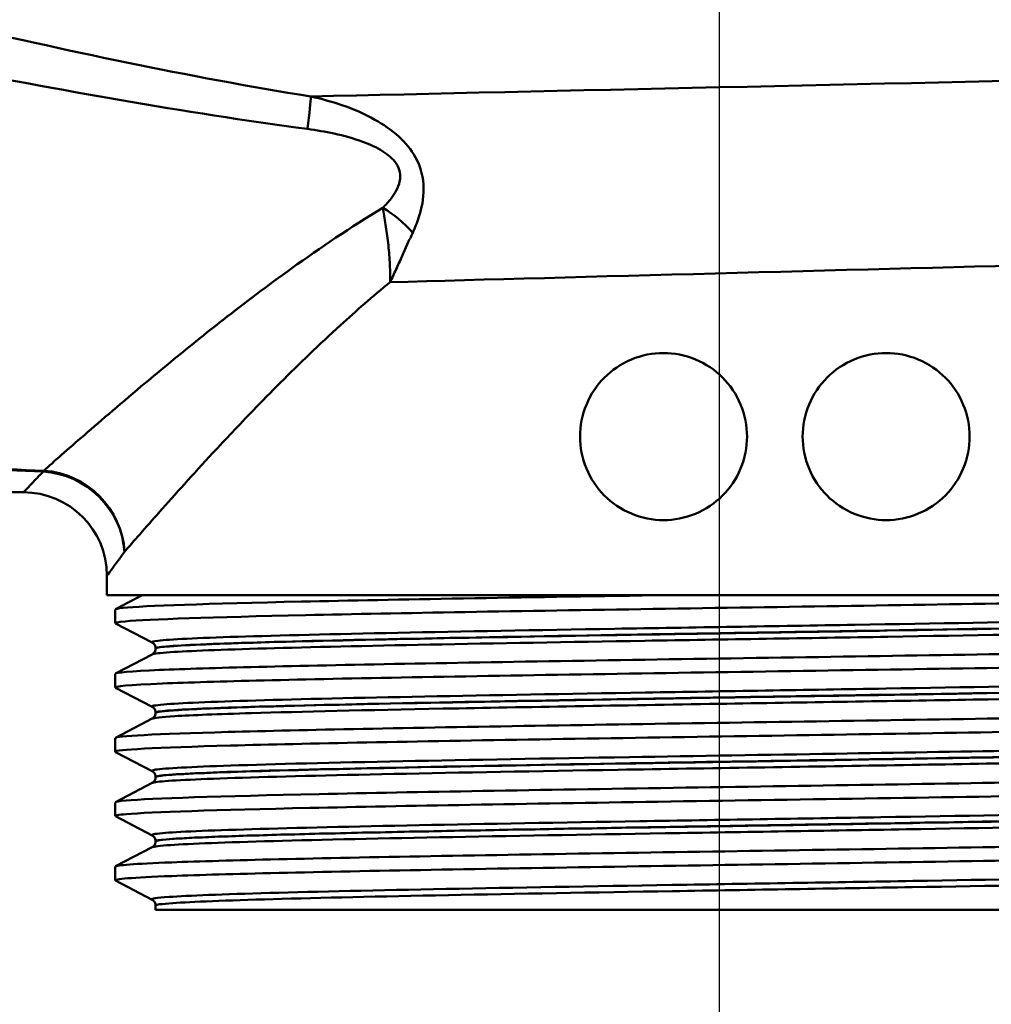
# Paper-space layout 'DF_1' of a CAD drawing. Units: millimetres. Extents: x 0 to 2100, y 0 to 4110.
# Drawn here: x 1367 to 1402, y 1508 to 1544 of the extents above; entities that cross this region are included whole.
import ezdxf

# ---------------------------------------------------------------- set-up
doc = ezdxf.new("R2010")
doc.units = ezdxf.units.MM
doc.header["$LTSCALE"] = 10
for name, color, linetype, lineweight in [('Centerline(ISO)', 7, 'Continuous', 25), ('Visible Edges(ISO)', 7, 'Continuous', 50), ('Visible Tangent Edges(ISO)', 7, 'Continuous', 50)]:
    doc.layers.add(name, color=color, linetype=linetype, lineweight=lineweight)

psp = doc.layouts.new('DF_1')

# ---------------------------------------------------------------- linework, layer by layer
at = {"layer": 'Centerline(ISO)', "linetype": 'Continuous'}
psp.add_line((1392.131, 1555.047), (1392.131, 1498.648), dxfattribs=at)
at = {"layer": 'Visible Edges(ISO)'}
for p, q in [((1320.631, 1526.849), (1367.131, 1526.849)), ((1370.131, 1523.149), (1370.131, 1523.849)), ((1418.131, 1523.149), (1370.131, 1523.149)), ((1370.441, 1522.65), (1371.399, 1523.149)), ((1370.431, 1522.149), (1370.431, 1522.639)), ((1371.757, 1521.452), (1370.441, 1522.138)), ((1370.441, 1520.341), (1371.757, 1521.027)), ((1371.881, 1521.237), (1371.881, 1521.242)), ((1370.431, 1519.84), (1370.431, 1520.33)), ((1371.757, 1519.143), (1370.441, 1519.829)), ((1371.881, 1518.928), (1371.881, 1518.933)), ((1370.441, 1518.032), (1371.757, 1518.718)), ((1370.431, 1517.531), (1370.431, 1518.021)), ((1371.757, 1516.834), (1370.441, 1517.52)), ((1370.441, 1515.723), (1371.757, 1516.409)), ((1371.881, 1516.619), (1371.881, 1516.624)), ((1370.431, 1515.222), (1370.431, 1515.712)), ((1371.757, 1514.525), (1370.441, 1515.211)), ((1371.881, 1514.31), (1371.881, 1514.315)), ((1370.441, 1513.414), (1371.757, 1514.1)), ((1370.431, 1512.913), (1370.431, 1513.403)), ((1371.757, 1512.216), (1370.441, 1512.902)), ((1371.881, 1511.849), (1371.881, 1512.006)), ((1371.881, 1511.849), (1416.381, 1511.849))]:
    psp.add_line(p, q, dxfattribs=at)
psp.add_arc((1367.131, 1523.849), 3, 0, 90, dxfattribs=at)
for points, knots in [([(1387.131, 1528.849), (1387.131, 1529.226), (1387.206, 1529.627), (1387.51, 1530.362), (1387.738, 1530.696), (1388.266, 1531.23), (1388.604, 1531.463), (1389.346, 1531.772), (1389.75, 1531.849), (1390.505, 1531.849), (1390.906, 1531.775), (1391.647, 1531.469), (1391.986, 1531.237), (1392.519, 1530.703), (1392.75, 1530.366), (1393.056, 1529.627), (1393.131, 1529.226), (1393.131, 1528.472), (1393.056, 1528.071), (1392.75, 1527.332), (1392.519, 1526.995), (1391.986, 1526.461), (1391.647, 1526.229), (1390.906, 1525.923), (1390.505, 1525.849), (1389.75, 1525.849), (1389.346, 1525.926), (1388.604, 1526.235), (1388.266, 1526.468), (1387.738, 1527.002), (1387.51, 1527.336), (1387.206, 1528.071), (1387.131, 1528.472), (1387.131, 1528.849)], [0, 0, 0, 0, 0.113171, 0.113171, 0.226341, 0.226341, 0.342149, 0.342149, 0.457957, 0.457957, 0.57184, 0.57184, 0.685722, 0.685722, 0.798681, 0.798681, 0.911639, 0.911639, 1.024598, 1.024598, 1.137556, 1.137556, 1.251439, 1.251439, 1.365322, 1.365322, 1.481129, 1.481129, 1.596937, 1.596937, 1.710108, 1.710108, 1.823279, 1.823279, 1.823279, 1.823279]), ([(1395.131, 1528.849), (1395.131, 1529.226), (1395.206, 1529.627), (1395.512, 1530.366), (1395.742, 1530.703), (1396.276, 1531.237), (1396.615, 1531.469), (1397.355, 1531.775), (1397.757, 1531.849), (1398.512, 1531.849), (1398.916, 1531.772), (1399.658, 1531.463), (1399.996, 1531.23), (1400.524, 1530.696), (1400.752, 1530.362), (1401.055, 1529.627), (1401.131, 1529.226), (1401.131, 1528.472), (1401.055, 1528.071), (1400.752, 1527.336), (1400.524, 1527.002), (1399.996, 1526.468), (1399.658, 1526.235), (1398.916, 1525.926), (1398.512, 1525.849), (1397.757, 1525.849), (1397.355, 1525.923), (1396.615, 1526.229), (1396.276, 1526.461), (1395.742, 1526.995), (1395.512, 1527.332), (1395.206, 1528.071), (1395.131, 1528.472), (1395.131, 1528.849)], [0, 0, 0, 0, 0.112958, 0.112958, 0.225917, 0.225917, 0.3398, 0.3398, 0.453682, 0.453682, 0.56949, 0.56949, 0.685298, 0.685298, 0.798469, 0.798469, 0.911639, 0.911639, 1.02481, 1.02481, 1.137981, 1.137981, 1.253788, 1.253788, 1.369596, 1.369596, 1.483479, 1.483479, 1.597362, 1.597362, 1.71032, 1.71032, 1.823279, 1.823279, 1.823279, 1.823279]), ([(1370.448, 1522.138), (1370.398, 1522.163), (1370.511, 1522.188), (1370.792, 1522.213), (1371.622, 1522.287), (1373.912, 1522.361), (1377.266, 1522.435), (1380.631, 1522.509), (1385.053, 1522.584), (1389.76, 1522.658), (1394.453, 1522.732), (1399.41, 1522.806), (1403.772, 1522.88), (1408.136, 1522.954), (1411.886, 1523.028), (1414.372, 1523.102), (1414.894, 1523.118), (1415.362, 1523.133), (1415.772, 1523.149)], [31.386149, 31.386149, 31.386149, 31.386149, 31.590691, 31.590691, 31.590691, 32.194948, 32.194948, 32.194948, 32.80125, 32.80125, 32.80125, 33.405662, 33.405662, 33.405662, 34.010412, 34.010412, 34.010412, 34.137582, 34.137582, 34.137582, 34.137582]), ([(1370.436, 1522.639), (1370.434, 1522.658), (1370.524, 1522.677), (1370.71, 1522.696), (1371.456, 1522.771), (1373.73, 1522.847), (1377.124, 1522.922), (1380.518, 1522.998), (1385.015, 1523.073), (1389.807, 1523.149)], [31.415927, 31.415927, 31.415927, 31.415927, 31.569557, 31.569557, 31.569557, 32.186399, 32.186399, 32.186399, 32.80324, 32.80324, 32.80324, 32.80324]), ([(1370.438, 1520.33), (1370.441, 1520.375), (1370.975, 1520.421), (1372.026, 1520.466), (1373.753, 1520.54), (1376.868, 1520.614), (1380.829, 1520.688), (1384.787, 1520.763), (1389.573, 1520.837), (1394.355, 1520.911), (1399.134, 1520.985), (1403.888, 1521.059), (1407.793, 1521.133), (1411.695, 1521.207), (1414.732, 1521.281), (1416.379, 1521.355), (1417.418, 1521.402), (1417.899, 1521.449), (1417.813, 1521.496)], [25.132741, 25.132741, 25.132741, 25.132741, 25.501755, 25.501755, 25.501755, 26.107636, 26.107636, 26.107636, 26.713012, 26.713012, 26.713012, 27.317929, 27.317929, 27.317929, 27.922431, 27.922431, 27.922431, 28.304112, 28.304112, 28.304112, 28.304112]), ([(1371.881, 1521.242), (1371.881, 1521.273), (1371.874, 1521.304), (1371.855, 1521.355), (1371.843, 1521.375), (1371.819, 1521.405), (1371.808, 1521.416), (1371.789, 1521.432), (1371.781, 1521.438), (1371.768, 1521.447), (1371.762, 1521.45), (1371.757, 1521.452)], [10.68001402, 10.68001402, 10.68001402, 10.68001402, 10.69402728, 10.69402728, 10.70804055, 10.70804055, 10.72205381, 10.72205381, 10.73606707, 10.73606707, 10.75008034, 10.75008034, 10.75008034, 10.75008034]), ([(1370.448, 1519.829), (1370.356, 1519.879), (1370.924, 1519.93), (1372.133, 1519.98), (1373.917, 1520.054), (1377.09, 1520.129), (1381.095, 1520.203), (1385.097, 1520.277), (1389.913, 1520.352), (1394.703, 1520.426), (1399.489, 1520.5), (1404.228, 1520.574), (1408.096, 1520.649), (1411.961, 1520.723), (1414.938, 1520.797), (1416.512, 1520.871), (1417.383, 1520.912), (1417.822, 1520.953), (1417.823, 1520.994)], [25.102964, 25.102964, 25.102964, 25.102964, 25.51401, 25.51401, 25.51401, 26.121147, 26.121147, 26.121147, 26.72768, 26.72768, 26.72768, 27.333656, 27.333656, 27.333656, 27.939119, 27.939119, 27.939119, 28.274334, 28.274334, 28.274334, 28.274334]), ([(1371.881, 1521.237), (1371.881, 1521.206), (1371.874, 1521.175), (1371.855, 1521.124), (1371.843, 1521.104), (1371.819, 1521.074), (1371.808, 1521.063), (1371.789, 1521.047), (1371.781, 1521.041), (1371.768, 1521.032), (1371.762, 1521.029), (1371.757, 1521.027)], [44.03053238, 44.03053238, 44.03053238, 44.03053238, 44.04452836, 44.04452836, 44.05852435, 44.05852435, 44.07252033, 44.07252033, 44.08651631, 44.08651631, 44.10051229, 44.10051229, 44.10051229, 44.10051229]), ([(1370.431, 1518.021), (1370.433, 1518.094), (1371.863, 1518.167), (1374.488, 1518.239), (1377.164, 1518.314), (1381.069, 1518.388), (1385.525, 1518.462), (1389.98, 1518.536), (1394.965, 1518.61), (1399.615, 1518.684), (1404.265, 1518.758), (1408.559, 1518.832), (1411.754, 1518.907), (1414.948, 1518.981), (1417.03, 1519.055), (1417.638, 1519.129), (1417.796, 1519.148), (1417.855, 1519.167), (1417.816, 1519.187)], [18.849556, 18.849556, 18.849556, 18.849556, 19.443393, 19.443393, 19.443393, 20.048757, 20.048757, 20.048757, 20.653886, 20.653886, 20.653886, 21.258792, 21.258792, 21.258792, 21.863485, 21.863485, 21.863485, 22.020926, 22.020926, 22.020926, 22.020926]), ([(1371.881, 1518.933), (1371.881, 1518.965), (1371.874, 1518.995), (1371.855, 1519.046), (1371.843, 1519.066), (1371.819, 1519.096), (1371.808, 1519.107), (1371.789, 1519.123), (1371.781, 1519.129), (1371.768, 1519.138), (1371.762, 1519.141), (1371.757, 1519.143)], [24.72973475, 24.72973475, 24.72973475, 24.72973475, 24.74372272, 24.74372272, 24.75771069, 24.75771069, 24.77169867, 24.77169867, 24.78568664, 24.78568664, 24.79967461, 24.79967461, 24.79967461, 24.79967461]), ([(1371.881, 1518.928), (1371.881, 1518.897), (1371.874, 1518.866), (1371.855, 1518.815), (1371.843, 1518.795), (1371.819, 1518.765), (1371.808, 1518.754), (1371.789, 1518.738), (1371.781, 1518.732), (1371.768, 1518.723), (1371.762, 1518.72), (1371.757, 1518.718)], [29.98100491, 29.98100491, 29.98100491, 29.98100491, 29.99498703, 29.99498703, 30.00896916, 30.00896916, 30.02295129, 30.02295129, 30.03693341, 30.03693341, 30.05091554, 30.05091554, 30.05091554, 30.05091554]), ([(1370.442, 1517.52), (1370.436, 1517.523), (1370.432, 1517.526), (1370.431, 1517.529), (1370.404, 1517.603), (1371.872, 1517.677), (1374.578, 1517.752), (1377.283, 1517.826), (1381.213, 1517.9), (1385.686, 1517.974), (1390.156, 1518.048), (1395.149, 1518.123), (1399.795, 1518.197), (1404.439, 1518.271), (1408.717, 1518.345), (1411.885, 1518.419), (1415.052, 1518.493), (1417.097, 1518.568), (1417.664, 1518.642), (1417.775, 1518.656), (1417.829, 1518.671), (1417.828, 1518.685)], [18.819778, 18.819778, 18.819778, 18.819778, 18.843905, 18.843905, 18.843905, 19.450094, 19.450094, 19.450094, 20.056011, 20.056011, 20.056011, 20.661669, 20.661669, 20.661669, 21.267079, 21.267079, 21.267079, 21.872253, 21.872253, 21.872253, 21.991149, 21.991149, 21.991149, 21.991149]), ([(1370.437, 1515.712), (1370.434, 1515.734), (1370.561, 1515.757), (1370.819, 1515.779), (1371.712, 1515.856), (1374.176, 1515.932), (1377.755, 1516.009), (1381.229, 1516.084), (1385.736, 1516.158), (1390.484, 1516.233), (1395.23, 1516.307), (1400.197, 1516.382), (1404.514, 1516.456), (1408.83, 1516.531), (1412.477, 1516.605), (1414.819, 1516.679), (1416.898, 1516.745), (1417.94, 1516.812), (1417.819, 1516.878)], [12.566371, 12.566371, 12.566371, 12.566371, 12.747618, 12.747618, 12.747618, 13.374356, 13.374356, 13.374356, 13.982692, 13.982692, 13.982692, 14.590678, 14.590678, 14.590678, 15.198327, 15.198327, 15.198327, 15.737741, 15.737741, 15.737741, 15.737741]), ([(1371.881, 1516.624), (1371.881, 1516.656), (1371.874, 1516.686), (1371.855, 1516.737), (1371.843, 1516.757), (1371.819, 1516.787), (1371.808, 1516.798), (1371.789, 1516.814), (1371.781, 1516.82), (1371.768, 1516.829), (1371.762, 1516.832), (1371.757, 1516.834)], [38.7792784, 38.7792784, 38.7792784, 38.7792784, 38.79326049, 38.79326049, 38.80724259, 38.80724259, 38.82122468, 38.82122468, 38.83520677, 38.83520677, 38.84918886, 38.84918886, 38.84918886, 38.84918886]), ([(1371.881, 1516.619), (1371.881, 1516.588), (1371.874, 1516.557), (1371.855, 1516.506), (1371.843, 1516.486), (1371.819, 1516.456), (1371.808, 1516.445), (1371.789, 1516.429), (1371.781, 1516.423), (1371.768, 1516.414), (1371.762, 1516.411), (1371.757, 1516.409)], [15.93146205, 15.93146205, 15.93146205, 15.93146205, 15.9454499, 15.9454499, 15.95943774, 15.95943774, 15.97342559, 15.97342559, 15.98741343, 15.98741343, 16.00140128, 16.00140128, 16.00140128, 16.00140128]), ([(1370.448, 1515.211), (1370.396, 1515.237), (1370.522, 1515.263), (1370.831, 1515.289), (1371.704, 1515.363), (1374.035, 1515.437), (1377.421, 1515.512), (1380.807, 1515.586), (1385.232, 1515.66), (1389.931, 1515.734), (1394.833, 1515.811), (1400.011, 1515.888), (1404.491, 1515.965), (1408.831, 1516.04), (1412.498, 1516.115), (1414.844, 1516.19), (1416.792, 1516.252), (1417.822, 1516.314), (1417.828, 1516.376)], [12.536593, 12.536593, 12.536593, 12.536593, 12.750266, 12.750266, 12.750266, 13.354679, 13.354679, 13.354679, 13.958998, 13.958998, 13.958998, 14.589579, 14.589579, 14.589579, 15.200454, 15.200454, 15.200454, 15.707963, 15.707963, 15.707963, 15.707963]), ([(1370.437, 1513.403), (1370.442, 1513.454), (1371.127, 1513.505), (1372.461, 1513.556), (1374.397, 1513.631), (1377.691, 1513.705), (1381.77, 1513.779), (1385.849, 1513.853), (1390.695, 1513.927), (1395.468, 1514.001), (1400.24, 1514.075), (1404.918, 1514.149), (1408.689, 1514.224), (1412.46, 1514.298), (1415.309, 1514.372), (1416.741, 1514.446), (1417.533, 1514.487), (1417.89, 1514.528), (1417.812, 1514.569)], [6.283185, 6.283185, 6.283185, 6.283185, 6.70007, 6.70007, 6.70007, 7.305313, 7.305313, 7.305313, 7.910441, 7.910441, 7.910441, 8.515455, 8.515455, 8.515455, 9.120358, 9.120358, 9.120358, 9.454556, 9.454556, 9.454556, 9.454556]), ([(1371.881, 1514.315), (1371.881, 1514.347), (1371.874, 1514.377), (1371.855, 1514.428), (1371.843, 1514.448), (1371.819, 1514.478), (1371.808, 1514.489), (1371.789, 1514.505), (1371.781, 1514.511), (1371.768, 1514.52), (1371.762, 1514.523), (1371.757, 1514.525)], [52.82880534, 52.82880534, 52.82880534, 52.82880534, 52.84280113, 52.84280113, 52.85679692, 52.85679692, 52.8707927, 52.8707927, 52.88478849, 52.88478849, 52.89878428, 52.89878428, 52.89878428, 52.89878428]), ([(1371.881, 1514.31), (1371.881, 1514.279), (1371.874, 1514.248), (1371.855, 1514.197), (1371.843, 1514.177), (1371.819, 1514.147), (1371.808, 1514.136), (1371.789, 1514.12), (1371.781, 1514.114), (1371.768, 1514.105), (1371.762, 1514.102), (1371.757, 1514.1)], [1.88174343, 1.88174343, 1.88174343, 1.88174343, 1.89575641, 1.89575641, 1.90976939, 1.90976939, 1.92378237, 1.92378237, 1.93779534, 1.93779534, 1.95180832, 1.95180832, 1.95180832, 1.95180832]), ([(1370.446, 1512.902), (1370.347, 1512.957), (1371.033, 1513.011), (1372.463, 1513.066), (1374.401, 1513.14), (1377.698, 1513.214), (1381.781, 1513.289), (1385.863, 1513.363), (1390.712, 1513.437), (1395.487, 1513.511), (1400.261, 1513.585), (1404.939, 1513.659), (1408.709, 1513.734), (1412.478, 1513.808), (1415.323, 1513.882), (1416.75, 1513.956), (1417.465, 1513.993), (1417.823, 1514.03), (1417.823, 1514.067)], [6.253408, 6.253408, 6.253408, 6.253408, 6.700342, 6.700342, 6.700342, 7.30585, 7.30585, 7.30585, 7.911236, 7.911236, 7.911236, 8.516503, 8.516503, 8.516503, 9.121654, 9.121654, 9.121654, 9.424778, 9.424778, 9.424778, 9.424778]), ([(1371.881, 1512.006), (1371.881, 1512.038), (1371.874, 1512.068), (1371.855, 1512.119), (1371.843, 1512.139), (1371.819, 1512.169), (1371.808, 1512.18), (1371.789, 1512.196), (1371.781, 1512.202), (1371.768, 1512.211), (1371.762, 1512.214), (1371.757, 1512.216)], [66.8784764, 66.8784764, 66.8784764, 66.8784764, 66.89250506, 66.89250506, 66.90653373, 66.90653373, 66.9205624, 66.9205624, 66.93459106, 66.93459106, 66.94861973, 66.94861973, 66.94861973, 66.94861973])]:
    psp.add_open_spline(points, degree=3, knots=knots, dxfattribs=at)
at = {"layer": 'Visible Tangent Edges(ISO)'}
for centre, major_axis, ratio, start_param, end_param in [((1377.057, 1538.682), (0.388, 2.47), 0.040377, 5.232898, 6.022303), ((1379.83, 1535.546), (-1.865, 1.665), 0.542938, 4.493073, 5.060357), ((1367.843, 1524.708), (0.127, 2.997), 0.146896, 0.239936, 0.280355), ((1367.843, 1524.708), (2.316, -1.907), 0.938295, 0.720158, 2.22849), ((1367.843, 1524.708), (-2.148, 2.094), 0.948029, 3.940816, 5.451955)]:
    psp.add_ellipse(centre, major_axis=major_axis, ratio=ratio, start_param=start_param, end_param=end_param, dxfattribs=at)
for points, knots in [([(1367.861, 1527.624), (1366.171, 1527.686), (1364.482, 1527.764), (1360.655, 1528.044), (1358.544, 1528.254), (1355.675, 1529.069), (1354.772, 1529.508), (1353.703, 1530.452), (1353.383, 1530.866), (1352.839, 1531.817), (1352.625, 1532.367), (1352.176, 1533.901), (1352.004, 1534.94), (1351.661, 1537.86), (1351.561, 1539.839), (1351.443, 1543.335), (1351.413, 1544.807), (1351.392, 1546.273)], [0.434627, 0.434627, 0.434627, 0.434627, 0.946962, 0.946962, 1.61276, 1.61276, 2.028884, 2.028884, 2.288961, 2.288961, 2.575081, 2.575081, 3.032874, 3.032874, 3.765341, 3.765341, 4.268729, 4.268729, 4.268729, 4.268729]), ([(1350.767, 1546.001), (1350.832, 1544.621), (1350.906, 1543.236), (1351.131, 1539.823), (1351.297, 1537.842), (1351.738, 1534.919), (1351.945, 1533.878), (1352.446, 1532.341), (1352.679, 1531.79), (1353.255, 1530.838), (1353.589, 1530.424), (1354.689, 1529.478), (1355.608, 1529.039), (1358.504, 1528.223), (1360.623, 1528.013), (1364.459, 1527.733), (1366.15, 1527.656), (1367.843, 1527.594)], [-4.240297, -4.240297, -4.240297, -4.240297, -3.765341, -3.765341, -3.032874, -3.032874, -2.575081, -2.575081, -2.288961, -2.288961, -2.028884, -2.028884, -1.61276, -1.61276, -0.946962, -0.946962, -0.434627, -0.434627, -0.434627, -0.434627]), ([(1377.458, 1541.064), (1373.044, 1541.772), (1368.631, 1542.722), (1362.333, 1544.181), (1360.433, 1544.637), (1358.537, 1545.102)], [-2.737166, -2.737166, -2.737166, -2.737166, -1.368583, -1.368583, -0.775478, -0.775478, -0.775478, -0.775478]), ([(1358.326, 1543.279), (1360.217, 1542.897), (1362.116, 1542.519), (1368.42, 1541.302), (1372.857, 1540.495), (1377.337, 1539.897)], [0.775478, 0.775478, 0.775478, 0.775478, 1.368583, 1.368583, 2.737166, 2.737166, 2.737166, 2.737166]), ([(1381.118, 1536.172), (1381.201, 1536.351), (1381.277, 1536.539), (1381.442, 1537.05), (1381.515, 1537.388), (1381.507, 1538.129), (1381.412, 1538.529), (1381.063, 1539.163), (1380.851, 1539.411), (1380.355, 1539.866), (1380.062, 1540.063), (1379.38, 1540.445), (1378.982, 1540.614), (1378.207, 1540.88), (1377.832, 1540.982), (1377.458, 1541.064)], [0, 0, 0, 0, 0.0556459, 0.0556459, 0.1446794, 0.1446794, 0.2331838, 0.2331838, 0.305384, 0.305384, 0.389882, 0.389882, 0.4979445, 0.4979445, 0.5963151, 0.5963151, 0.5963151, 0.5963151]), ([(1377.337, 1539.897), (1377.659, 1539.854), (1377.983, 1539.799), (1378.652, 1539.653), (1378.996, 1539.56), (1379.58, 1539.344), (1379.829, 1539.232), (1380.24, 1538.972), (1380.409, 1538.828), (1380.658, 1538.46), (1380.697, 1538.225), (1380.601, 1537.788), (1380.483, 1537.588), (1380.25, 1537.284), (1380.15, 1537.172), (1380.044, 1537.066)], [-0.5963151, -0.5963151, -0.5963151, -0.5963151, -0.4979445, -0.4979445, -0.389882, -0.389882, -0.305384, -0.305384, -0.2331838, -0.2331838, -0.1446794, -0.1446794, -0.0556459, -0.0556459, 0, 0, 0, 0]), ([(1380.044, 1537.066), (1378.889, 1536.368), (1377.802, 1535.632), (1375.908, 1534.273), (1375.085, 1533.649), (1373.924, 1532.742), (1373.549, 1532.443), (1372.599, 1531.678), (1372.044, 1531.22), (1370.69, 1530.088), (1369.947, 1529.45), (1368.722, 1528.385), (1368.227, 1527.948), (1367.861, 1527.624)], [0.718509, 0.718509, 0.718509, 0.718509, 1.181485, 1.181485, 1.575314, 1.575314, 1.772228, 1.772228, 2.087291, 2.087291, 2.591391, 2.591391, 3.072829, 3.072829, 3.072829, 3.072829]), ([(1380.044, 1537.066), (1380.078, 1536.875), (1380.114, 1536.673), (1380.18, 1536.251), (1380.21, 1536.03), (1380.236, 1535.804), (1380.262, 1535.577), (1380.282, 1535.344), (1380.307, 1534.872), (1380.311, 1534.633), (1380.305, 1534.393)], [-0.1698146, -0.1698146, -0.1698146, -0.1698146, -0.1270068, -0.1270068, -0.0841991, -0.0841991, -0.0841991, -0.0413913, -0.0413913, 0.0014165, 0.0014165, 0.0014165, 0.0014165]), ([(1380.305, 1534.393), (1380.38, 1534.547), (1380.452, 1534.701), (1380.593, 1535.007), (1380.661, 1535.158), (1380.728, 1535.308), (1380.795, 1535.457), (1380.861, 1535.604), (1380.99, 1535.893), (1381.054, 1536.034), (1381.118, 1536.172)], [-0.0014165, -0.0014165, -0.0014165, -0.0014165, 0.0413913, 0.0413913, 0.0841991, 0.0841991, 0.0841991, 0.1270068, 0.1270068, 0.1698146, 0.1698146, 0.1698146, 0.1698146]), ([(1370.763, 1524.708), (1371.08, 1525.074), (1371.51, 1525.567), (1372.573, 1526.765), (1373.218, 1527.482), (1374.394, 1528.751), (1374.878, 1529.263), (1375.704, 1530.118), (1376.031, 1530.45), (1377.043, 1531.462), (1377.761, 1532.155), (1379.093, 1533.367), (1379.687, 1533.886), (1380.305, 1534.393)], [-3.072829, -3.072829, -3.072829, -3.072829, -2.591391, -2.591391, -2.087291, -2.087291, -1.772228, -1.772228, -1.575314, -1.575314, -1.181485, -1.181485, -0.88601, -0.88601, -0.88601, -0.88601]), ([(1367.843, 1527.594), (1367.736, 1527.481), (1367.639, 1527.38), (1367.277, 1527), (1367.131, 1526.849), (1367.131, 1526.849)], [-15.6640015, -15.6640015, -15.6640015, -15.6640015, -15.5183944, -15.5183944, -15.0362601, -15.0362601, -15.0362601, -15.0362601]), ([(1370.131, 1523.849), (1370.131, 1523.849), (1370.261, 1524.023), (1370.583, 1524.462), (1370.668, 1524.578), (1370.763, 1524.708)], [15.0362601, 15.0362601, 15.0362601, 15.0362601, 15.5183944, 15.5183944, 15.6640015, 15.6640015, 15.6640015, 15.6640015]), ([(1416.502, 1522.607), (1416.444, 1522.577), (1416.17, 1522.548), (1414.903, 1522.471), (1413.563, 1522.423), (1409.993, 1522.327), (1407.747, 1522.28), (1402.708, 1522.184), (1399.892, 1522.136), (1394.139, 1522.041), (1391.175, 1521.993), (1385.568, 1521.898), (1382.899, 1521.85), (1378.279, 1521.755), (1376.306, 1521.707), (1373.364, 1521.612), (1372.383, 1521.564), (1371.788, 1521.495), (1371.718, 1521.474), (1371.76, 1521.452)], [3.725203, 3.725203, 3.725203, 3.725203, 4.264554, 4.264554, 5.13546, 5.13546, 6.006326, 6.006326, 6.87717, 6.87717, 7.748053, 7.748053, 8.619018, 8.619018, 9.490025, 9.490025, 10.360962, 10.360962, 10.75008, 10.75008, 10.75008, 10.75008]), ([(1371.758, 1521.026), (1371.807, 1521.052), (1372.023, 1521.078), (1373.071, 1521.15), (1374.247, 1521.195), (1377.439, 1521.286), (1379.452, 1521.332), (1384.075, 1521.423), (1386.719, 1521.469), (1392.315, 1521.563), (1395.317, 1521.611), (1401.119, 1521.708), (1403.952, 1521.757), (1408.895, 1521.854), (1411.037, 1521.903), (1414.299, 1521.999), (1415.45, 1522.046), (1416.403, 1522.123), (1416.557, 1522.152), (1416.503, 1522.181)], [44.100512, 44.100512, 44.100512, 44.100512, 44.573873, 44.573873, 45.406739, 45.406739, 46.231883, 46.231883, 47.07293, 47.07293, 47.951408, 47.951408, 48.845319, 48.845319, 49.727939, 49.727939, 50.59495, 50.59495, 51.125391, 51.125391, 51.125391, 51.125391]), ([(1416.379, 1522.391), (1416.378, 1522.366), (1416.221, 1522.341), (1415.321, 1522.268), (1414.177, 1522.22), (1410.933, 1522.125), (1408.804, 1522.076), (1403.89, 1521.979), (1401.074, 1521.93), (1395.306, 1521.833), (1392.323, 1521.785), (1386.76, 1521.691), (1384.132, 1521.644), (1379.537, 1521.553), (1377.537, 1521.508), (1374.365, 1521.417), (1373.197, 1521.372), (1372.099, 1521.296), (1371.881, 1521.266), (1371.882, 1521.237)], [-51.055341, -51.055341, -51.055341, -51.055341, -50.59495, -50.59495, -49.727939, -49.727939, -48.845319, -48.845319, -47.951408, -47.951408, -47.07293, -47.07293, -46.231883, -46.231883, -45.406739, -45.406739, -44.573873, -44.573873, -44.030532, -44.030532, -44.030532, -44.030532]), ([(1371.883, 1521.242), (1371.882, 1521.26), (1371.956, 1521.277), (1372.514, 1521.342), (1373.491, 1521.39), (1376.415, 1521.485), (1378.376, 1521.533), (1382.97, 1521.628), (1385.622, 1521.676), (1391.196, 1521.772), (1394.142, 1521.819), (1399.861, 1521.915), (1402.66, 1521.963), (1407.668, 1522.058), (1409.9, 1522.106), (1413.448, 1522.201), (1414.779, 1522.249), (1416.101, 1522.33), (1416.377, 1522.363), (1416.379, 1522.397)], [-10.680014, -10.680014, -10.680014, -10.680014, -10.360962, -10.360962, -9.490025, -9.490025, -8.619018, -8.619018, -7.748053, -7.748053, -6.87717, -6.87717, -6.006326, -6.006326, -5.13546, -5.13546, -4.264554, -4.264554, -3.655038, -3.655038, -3.655038, -3.655038]), ([(1416.502, 1520.298), (1416.457, 1520.275), (1416.28, 1520.252), (1415.335, 1520.181), (1414.134, 1520.133), (1410.801, 1520.037), (1408.652, 1519.989), (1403.755, 1519.894), (1400.985, 1519.846), (1395.276, 1519.751), (1392.31, 1519.703), (1386.654, 1519.608), (1383.936, 1519.56), (1379.16, 1519.466), (1377.081, 1519.418), (1373.874, 1519.323), (1372.739, 1519.275), (1371.844, 1519.199), (1371.706, 1519.171), (1371.76, 1519.143)], [17.774898, 17.774898, 17.774898, 17.774898, 18.197467, 18.197467, 19.069268, 19.069268, 19.942351, 19.942351, 20.814852, 20.814852, 21.684386, 21.684386, 22.550712, 22.550712, 23.417755, 23.417755, 24.290914, 24.290914, 24.799675, 24.799675, 24.799675, 24.799675]), ([(1416.381, 1520.082), (1416.381, 1520.031), (1415.717, 1519.979), (1413.167, 1519.876), (1411.317, 1519.825), (1406.752, 1519.724), (1404.092, 1519.674), (1398.291, 1519.573), (1395.185, 1519.523), (1388.634, 1519.414), (1385.227, 1519.356), (1379.554, 1519.245), (1377.187, 1519.192), (1374.239, 1519.102), (1373.305, 1519.065), (1372.159, 1518.995), (1371.881, 1518.961), (1371.881, 1518.928)], [-37.00576, -37.00576, -37.00576, -37.00576, -36.063766, -36.063766, -35.131943, -35.131943, -34.217923, -34.217923, -33.291692, -33.291692, -32.237615, -32.237615, -31.263362, -31.263362, -30.592061, -30.592061, -29.981005, -29.981005, -29.981005, -29.981005]), ([(1371.883, 1518.933), (1371.882, 1518.957), (1372.023, 1518.981), (1372.869, 1519.053), (1373.997, 1519.101), (1377.186, 1519.196), (1379.253, 1519.244), (1384.001, 1519.339), (1386.702, 1519.386), (1392.324, 1519.481), (1395.272, 1519.529), (1400.947, 1519.624), (1403.701, 1519.672), (1408.567, 1519.768), (1410.703, 1519.816), (1414.016, 1519.911), (1415.209, 1519.959), (1416.198, 1520.034), (1416.378, 1520.061), (1416.379, 1520.088)], [-24.729735, -24.729735, -24.729735, -24.729735, -24.290914, -24.290914, -23.417755, -23.417755, -22.550712, -22.550712, -21.684386, -21.684386, -20.814852, -20.814852, -19.942351, -19.942351, -19.069268, -19.069268, -18.197467, -18.197467, -17.704906, -17.704906, -17.704906, -17.704906]), ([(1371.757, 1518.718), (1371.814, 1518.747), (1372.09, 1518.777), (1373.181, 1518.843), (1374.121, 1518.88), (1377.087, 1518.97), (1379.469, 1519.024), (1385.176, 1519.134), (1388.605, 1519.192), (1395.195, 1519.301), (1398.32, 1519.351), (1404.155, 1519.452), (1406.831, 1519.502), (1411.423, 1519.604), (1413.284, 1519.654), (1415.925, 1519.761), (1416.593, 1519.815), (1416.507, 1519.871), (1416.506, 1519.871), (1416.504, 1519.872)], [30.050916, 30.050916, 30.050916, 30.050916, 30.592061, 30.592061, 31.263362, 31.263362, 32.237615, 32.237615, 33.291692, 33.291692, 34.217923, 34.217923, 35.131943, 35.131943, 36.063766, 36.063766, 37.061757, 37.061757, 37.075694, 37.075694, 37.075694, 37.075694]), ([(1416.502, 1517.989), (1416.467, 1517.971), (1416.349, 1517.952), (1415.673, 1517.891), (1414.734, 1517.847), (1412.097, 1517.762), (1410.43, 1517.721), (1406.755, 1517.642), (1404.842, 1517.606), (1400.712, 1517.532), (1398.533, 1517.496), (1393.841, 1517.418), (1391.316, 1517.377), (1385.989, 1517.288), (1383.18, 1517.238), (1378.25, 1517.137), (1376.121, 1517.085), (1373.137, 1516.984), (1372.209, 1516.935), (1371.766, 1516.869), (1371.725, 1516.852), (1371.758, 1516.835)], [31.824432, 31.824432, 31.824432, 31.824432, 32.159798, 32.159798, 32.948764, 32.948764, 33.711002, 33.711002, 34.37986, 34.37986, 35.048718, 35.048718, 35.792869, 35.792869, 36.697459, 36.697459, 37.640334, 37.640334, 38.533123, 38.533123, 38.849189, 38.849189, 38.849189, 38.849189]), ([(1371.758, 1516.409), (1371.782, 1516.421), (1371.845, 1516.434), (1372.333, 1516.494), (1373.279, 1516.541), (1376.182, 1516.637), (1378.128, 1516.684), (1382.827, 1516.782), (1385.579, 1516.831), (1391.74, 1516.936), (1395.171, 1516.991), (1401.693, 1517.1), (1404.819, 1517.155), (1409.89, 1517.258), (1411.968, 1517.308), (1415.07, 1517.41), (1416.076, 1517.462), (1416.5, 1517.53), (1416.535, 1517.547), (1416.503, 1517.563)], [16.001401, 16.001401, 16.001401, 16.001401, 16.229224, 16.229224, 17.097143, 17.097143, 17.970989, 17.970989, 18.873931, 18.873931, 19.87642, 19.87642, 20.87079, 20.87079, 21.778811, 21.778811, 22.727814, 22.727814, 23.026158, 23.026158, 23.026158, 23.026158]), ([(1416.38, 1517.773), (1416.38, 1517.761), (1416.342, 1517.748), (1415.944, 1517.684), (1414.942, 1517.632), (1411.859, 1517.53), (1409.792, 1517.48), (1404.752, 1517.376), (1401.644, 1517.322), (1395.161, 1517.212), (1391.75, 1517.157), (1385.628, 1517.053), (1382.891, 1517.004), (1378.222, 1516.906), (1376.287, 1516.858), (1373.403, 1516.763), (1372.463, 1516.715), (1371.947, 1516.651), (1371.882, 1516.635), (1371.881, 1516.619)], [-22.956245, -22.956245, -22.956245, -22.956245, -22.727814, -22.727814, -21.778811, -21.778811, -20.87079, -20.87079, -19.87642, -19.87642, -18.873931, -18.873931, -17.970989, -17.970989, -17.097143, -17.097143, -16.229224, -16.229224, -15.931462, -15.931462, -15.931462, -15.931462]), ([(1371.882, 1516.624), (1371.882, 1516.638), (1371.926, 1516.651), (1372.342, 1516.714), (1373.264, 1516.763), (1376.232, 1516.863), (1378.349, 1516.915), (1383.249, 1517.016), (1386.042, 1517.066), (1391.337, 1517.156), (1393.847, 1517.197), (1398.51, 1517.274), (1400.676, 1517.311), (1404.781, 1517.384), (1406.682, 1517.42), (1410.334, 1517.499), (1411.991, 1517.541), (1414.611, 1517.626), (1415.544, 1517.669), (1416.257, 1517.734), (1416.378, 1517.756), (1416.379, 1517.779)], [-38.779278, -38.779278, -38.779278, -38.779278, -38.533123, -38.533123, -37.640334, -37.640334, -36.697459, -36.697459, -35.792869, -35.792869, -35.048718, -35.048718, -34.37986, -34.37986, -33.711002, -33.711002, -32.948764, -32.948764, -32.159798, -32.159798, -31.754519, -31.754519, -31.754519, -31.754519]), ([(1416.503, 1515.68), (1416.457, 1515.656), (1416.266, 1515.632), (1415.273, 1515.56), (1414.053, 1515.512), (1410.685, 1515.417), (1408.519, 1515.369), (1403.592, 1515.273), (1400.81, 1515.225), (1395.082, 1515.13), (1392.111, 1515.082), (1386.449, 1514.986), (1383.733, 1514.939), (1378.975, 1514.844), (1376.913, 1514.796), (1373.763, 1514.701), (1372.662, 1514.653), (1371.832, 1514.579), (1371.709, 1514.552), (1371.759, 1514.526)], [45.873966, 45.873966, 45.873966, 45.873966, 46.316262, 46.316262, 47.186756, 47.186756, 48.060561, 48.060561, 48.93415, 48.93415, 49.805523, 49.805523, 50.675143, 50.675143, 51.544746, 51.544746, 52.415371, 52.415371, 52.898784, 52.898784, 52.898784, 52.898784]), ([(1371.883, 1514.315), (1371.883, 1514.338), (1372.009, 1514.361), (1372.793, 1514.431), (1373.887, 1514.479), (1377.019, 1514.574), (1379.069, 1514.622), (1383.798, 1514.717), (1386.499, 1514.765), (1392.127, 1514.86), (1395.08, 1514.908), (1400.774, 1515.003), (1403.539, 1515.051), (1408.435, 1515.147), (1410.588, 1515.195), (1413.935, 1515.29), (1415.147, 1515.338), (1416.186, 1515.414), (1416.379, 1515.442), (1416.379, 1515.47)], [-52.828805, -52.828805, -52.828805, -52.828805, -52.415371, -52.415371, -51.544746, -51.544746, -50.675143, -50.675143, -49.805523, -49.805523, -48.93415, -48.93415, -48.060561, -48.060561, -47.186756, -47.186756, -46.316262, -46.316262, -45.804034, -45.804034, -45.804034, -45.804034]), ([(1416.379, 1515.464), (1416.38, 1515.443), (1416.268, 1515.422), (1415.542, 1515.352), (1414.478, 1515.305), (1411.414, 1515.21), (1409.413, 1515.163), (1404.775, 1515.068), (1402.117, 1515.021), (1396.541, 1514.926), (1393.593, 1514.878), (1387.882, 1514.783), (1385.091, 1514.735), (1380.132, 1514.639), (1377.941, 1514.591), (1374.509, 1514.496), (1373.249, 1514.448), (1372.107, 1514.37), (1371.884, 1514.34), (1371.883, 1514.31)], [-8.906635, -8.906635, -8.906635, -8.906635, -8.515259, -8.515259, -7.644963, -7.644963, -6.784181, -6.784181, -5.921788, -5.921788, -5.051724, -5.051724, -4.176286, -4.176286, -3.301173, -3.301173, -2.429533, -2.429533, -1.881743, -1.881743, -1.881743, -1.881743]), ([(1371.76, 1514.1), (1371.811, 1514.126), (1372.031, 1514.152), (1373.124, 1514.226), (1374.392, 1514.274), (1377.845, 1514.369), (1380.051, 1514.417), (1385.04, 1514.513), (1387.848, 1514.561), (1393.594, 1514.657), (1396.56, 1514.705), (1402.169, 1514.799), (1404.843, 1514.847), (1409.508, 1514.941), (1411.521, 1514.988), (1414.603, 1515.083), (1415.673, 1515.131), (1416.443, 1515.204), (1416.551, 1515.229), (1416.502, 1515.254)], [1.951808, 1.951808, 1.951808, 1.951808, 2.429533, 2.429533, 3.301173, 3.301173, 4.176286, 4.176286, 5.051724, 5.051724, 5.921788, 5.921788, 6.784181, 6.784181, 7.644963, 7.644963, 8.515259, 8.515259, 8.976625, 8.976625, 8.976625, 8.976625]), ([(1416.503, 1513.371), (1416.469, 1513.353), (1416.354, 1513.335), (1415.641, 1513.269), (1414.557, 1513.221), (1411.433, 1513.126), (1409.38, 1513.078), (1404.634, 1512.983), (1401.92, 1512.935), (1396.262, 1512.84), (1393.292, 1512.792), (1387.57, 1512.697), (1384.79, 1512.649), (1379.86, 1512.554), (1377.687, 1512.506), (1374.289, 1512.41), (1373.048, 1512.363), (1371.902, 1512.282), (1371.698, 1512.249), (1371.759, 1512.217)], [59.923662, 59.923662, 59.923662, 59.923662, 60.25451, 60.25451, 61.125364, 61.125364, 61.996192, 61.996192, 62.867062, 62.867062, 63.737983, 63.737983, 64.608915, 64.608915, 65.479824, 65.479824, 66.35071, 66.35071, 66.94862, 66.94862, 66.94862, 66.94862]), ([(1371.883, 1512.006), (1371.884, 1512.035), (1372.091, 1512.064), (1373.176, 1512.141), (1374.41, 1512.189), (1377.789, 1512.284), (1379.949, 1512.332), (1384.85, 1512.427), (1387.612, 1512.475), (1393.301, 1512.57), (1396.252, 1512.618), (1401.876, 1512.713), (1404.574, 1512.761), (1409.291, 1512.856), (1411.332, 1512.904), (1414.435, 1513), (1415.513, 1513.047), (1416.262, 1513.117), (1416.38, 1513.139), (1416.379, 1513.161)], [-66.878476, -66.878476, -66.878476, -66.878476, -66.35071, -66.35071, -65.479824, -65.479824, -64.608915, -64.608915, -63.737983, -63.737983, -62.867062, -62.867062, -61.996192, -61.996192, -61.125364, -61.125364, -60.25451, -60.25451, -59.853613, -59.853613, -59.853613, -59.853613])]:
    psp.add_open_spline(points, degree=3, knots=knots, dxfattribs=at)
for points in [[(1407.437, 1541.727), (1398.111, 1541.528), (1385.986, 1541.26), (1377.458, 1541.064)], [(1380.305, 1534.393), (1387.122, 1534.581), (1396.666, 1534.835), (1404.231, 1535.03)]]:
    psp.add_open_spline(points, degree=3, dxfattribs=at)

doc.saveas('drawing.dxf')
